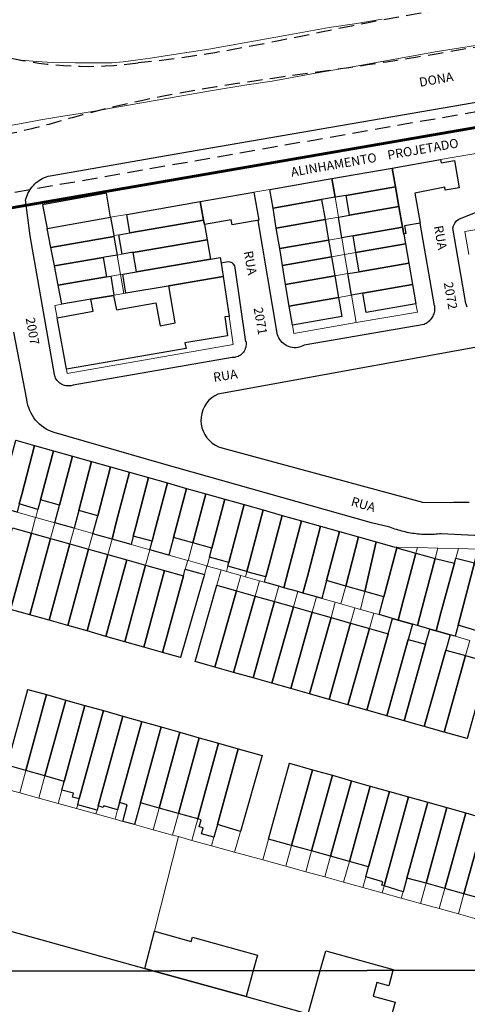
# Model space of a CAD drawing. Units: millimetres. Extents: x 277434 to 281491, y 1679882 to 1682658.
# Drawn here: x 280515 to 280589, y 1680989 to 1681151 of the extents above; entities that cross this region are included whole.
import ezdxf

# ---------------------------------------------------------------- set-up
doc = ezdxf.new("R2010")
doc.units = ezdxf.units.MM
doc.header["$MEASUREMENT"] = 0
doc.linetypes.add('DASHED2', pattern=[0.375, 0.25, -0.125])
for name, color, linetype in [('_meio fio', 7, 'DASHED2'), ('_textos', 7, 'Continuous'), ('Edificacoes', 2, 'Continuous'), ('Topon_de_Vias', 7, 'Continuous')]:
    doc.layers.add(name, color=color, linetype=linetype)
for name, color, linetype, lineweight in [('_traçado viário por coordenadas', 7, 'Continuous', 60), ('Cerca', 8, 'Cerca', 20), ('Muro_Grade', 8, 'Continuous', 20), ('Pavimentacao_Asfaltica_Mfio', 10, 'Continuous', 30), ('Separ_Fisico_Canteiro_Mureta', 10, 'Continuous', 15)]:
    doc.layers.add(name, color=color, linetype=linetype, lineweight=lineweight)
doc.layers.add('Malha', color=7, linetype='Continuous', plot=False)
doc.styles.add('Arial', font='arial.ttf', dxfattribs={"height": 1.5})
doc.styles.get("Standard").update_dxf_attribs({"font": 'arial.ttf'})
doc.linetypes.add('Cerca', pattern='A,10,0,["X",Standard,S=1,R=0,X=0,Y=-0.5],0.1', length=10.1)

msp = doc.modelspace()

# ---------------------------------------------------------------- linework, layer by layer
at = {"layer": '_meio fio', "ltscale": 10}
msp.add_line((280473.794, 1681115.318), (280618.766, 1681140.683), dxfattribs=at)
msp.add_arc((280526.407, 1681202.583), 59.5, 236.0355, 277.98705, dxfattribs=at)
for points, knots in [([(280694.51, 1681146.404), (280685.303, 1681150.53), (280668.231, 1681158.267), (280644.215, 1681160.572), (280620.009, 1681158.629), (280598.033, 1681154.551), (280567.78, 1681149.791), (280548.098, 1681144.85), (280534.674, 1681143.66)], [27.370741, 27.370741, 27.370741, 27.370741, 57.5331699, 83.1503607, 98.622216, 130.3564966, 150.0825778, 190.6137366, 190.6137366, 190.6137366, 190.6137366]), ([(280694.514, 1681144.31), (280694.397, 1681144.363), (280689.297, 1681146.663), (280674.011, 1681153.653), (280650.971, 1681157.082), (280625.53, 1681152.32), (280602.108, 1681148.451), (280568.045, 1681142.124), (280539.102, 1681139.327), (280516.035, 1681132.321), (280508.763, 1681131.035), (280504.506, 1681130.282)], [26.4882417, 26.4882417, 26.4882417, 26.4882417, 26.8718578, 43.2736298, 76.9231875, 94.2758713, 120.7662476, 148.1710792, 198.2582908, 207.4345955, 220.3895655, 220.3895655, 220.3895655, 220.3895655])]:
    msp.add_open_spline(points, degree=3, knots=knots, dxfattribs=at)
at = {"layer": '_traçado viário por coordenadas'}
msp.add_line((280633.088, 1681140.525), (280473.067, 1681112.77), dxfattribs=at)
at = {"layer": 'Cerca', "ltscale": 0.1, "flags": 128}
msp.add_lwpolyline([(280541.274, 1681016.625), (280537.322, 1681001.109)], dxfattribs=at)
at = {"layer": 'Edificacoes', "flags": 128}
for points in [[(280576.328, 1681126.388), (280584.261, 1681127.779), (280584.363, 1681127.252), (280586.573, 1681127.628), (280587.324, 1681123.16), (280585.066, 1681122.76), (280584.976, 1681123.225), (280580.084, 1681122.294), (280580.917, 1681117.353), (280578.39, 1681116.928), (280578.602, 1681115.64), (280578.238, 1681115.554), (280578.038, 1681116.685), (280577.448, 1681120.056), (280576.868, 1681123.317)], [(280566.444, 1681124.658), (280576.328, 1681126.388), (280576.868, 1681123.317), (280568.795, 1681121.907), (280566.964, 1681121.586)], [(280556.29, 1681122.877), (280566.444, 1681124.658), (280566.964, 1681121.586), (280564.763, 1681121.206), (280556.79, 1681119.806)], [(280529.444, 1681122.247), (280518.945, 1681120.326), (280519.705, 1681116.484), (280530.129, 1681118.305), (280529.444, 1681122.247)], [(280544.835, 1681120.876), (280553.649, 1681122.417), (280554.463, 1681117.82), (280550.078, 1681117.048), (280549.929, 1681117.898), (280545.515, 1681117.125), (280545.395, 1681117.815)], [(280576.868, 1681123.317), (280577.448, 1681120.056), (280569.345, 1681118.645), (280568.795, 1681121.907), (280576.868, 1681123.317)], [(280545.395, 1681117.815), (280533.311, 1681115.754), (280532.8, 1681118.775), (280544.835, 1681120.876), (280545.395, 1681117.815)], [(280557.33, 1681116.544), (280556.79, 1681119.806), (280564.763, 1681121.206), (280565.333, 1681117.935), (280557.33, 1681116.544)], [(280568.074, 1681114.944), (280567.514, 1681118.325), (280569.345, 1681118.645), (280577.448, 1681120.056), (280578.038, 1681116.685), (280569.925, 1681115.264)], [(280530.67, 1681115.164), (280520.315, 1681113.343), (280519.705, 1681116.484), (280530.129, 1681118.305), (280530.65, 1681115.304)], [(280533.821, 1681112.553), (280533.551, 1681112.513), (280532.03, 1681112.253), (280531.49, 1681115.444), (280533.311, 1681115.754), (280545.395, 1681117.815), (280545.515, 1681117.125), (280545.966, 1681114.624)], [(280557.89, 1681113.163), (280557.33, 1681116.544), (280565.333, 1681117.935), (280565.913, 1681114.564), (280557.89, 1681113.163)], [(280578.238, 1681115.554), (280578.528, 1681113.923), (280570.395, 1681112.503), (280569.925, 1681115.264), (280578.038, 1681116.685)], [(280520.315, 1681113.343), (280530.67, 1681115.164), (280531.21, 1681112.113), (280529.149, 1681111.763), (280528.919, 1681111.723), (280520.906, 1681110.352)], [(280533.821, 1681112.553), (280545.966, 1681114.624), (280546.546, 1681111.432), (280534.371, 1681109.352), (280533.821, 1681112.553)], [(280558.341, 1681110.392), (280557.89, 1681113.163), (280565.913, 1681114.564), (280566.394, 1681111.803), (280558.341, 1681110.392)], [(280578.528, 1681113.923), (280579.079, 1681110.802), (280570.935, 1681109.372), (280570.395, 1681112.503), (280578.528, 1681113.923)], [(280529.469, 1681108.521), (280521.536, 1681107.161), (280520.906, 1681110.352), (280528.919, 1681111.723), (280529.469, 1681108.521)], [(280539.593, 1681107.021), (280532.65, 1681105.84), (280532.11, 1681108.971), (280534.371, 1681109.352), (280546.546, 1681111.432), (280548.136, 1681111.703), (280548.267, 1681110.792), (280548.607, 1681108.561), (280539.683, 1681107.041)], [(280558.861, 1681107.261), (280558.341, 1681110.392), (280566.394, 1681111.803), (280566.934, 1681108.671), (280558.861, 1681107.261)], [(280569.665, 1681105.52), (280569.075, 1681109.052), (280570.935, 1681109.372), (280579.079, 1681110.802), (280579.699, 1681107.271), (280571.536, 1681105.84)], [(280526.878, 1681104.85), (280530.6, 1681105.49), (280531.105, 1681103.113), (280537.571, 1681104.272), (280538.262, 1681100.481), (280540.706, 1681100.958), (280539.683, 1681107.041), (280548.607, 1681108.561), (280549.577, 1681102.029), (280548.897, 1681101.959), (280549.307, 1681098.823), (280542.331, 1681097.692), (280542.334, 1681097.687), (280542.548, 1681096.75), (280522.907, 1681093.355), (280521.426, 1681101.479), (280521.366, 1681101.779), (280527.249, 1681102.899)], [(280526.878, 1681104.85), (280522.146, 1681104.05), (280521.536, 1681107.161), (280529.469, 1681108.521), (280530.149, 1681108.631), (280530.68, 1681105.5), (280530.6, 1681105.49)], [(280559.441, 1681103.729), (280558.861, 1681107.261), (280566.934, 1681108.671), (280567.544, 1681105.15), (280559.441, 1681103.729)], [(280579.699, 1681107.271), (280580.249, 1681104.1), (280572.076, 1681102.689), (280571.536, 1681105.84), (280579.699, 1681107.271)], [(280559.961, 1681100.588), (280559.441, 1681103.729), (280567.544, 1681105.15), (280568.094, 1681101.999), (280559.961, 1681100.588)], [(280514.743, 1681069.906), (280511.692, 1681070.776), (280512.032, 1681072.067), (280512.462, 1681073.688), (280514.583, 1681081.731), (280517.664, 1681080.86), (280515.544, 1681072.817), (280515.133, 1681071.277), (280514.773, 1681069.896)], [(280518.625, 1681071.947), (280518.195, 1681070.336), (280515.133, 1681071.277), (280515.544, 1681072.817), (280517.664, 1681080.86), (280520.746, 1681079.99)], [(280518.625, 1681071.947), (280520.746, 1681079.99), (280523.887, 1681079.1), (280521.766, 1681071.057), (280518.625, 1681071.947)], [(280524.897, 1681070.166), (280524.127, 1681067.245), (280520.996, 1681068.135), (280520.996, 1681068.135), (280521.766, 1681071.057), (280523.887, 1681079.1), (280527.018, 1681078.209)], [(280524.897, 1681070.166), (280527.018, 1681078.209), (280530.129, 1681077.329), (280528.009, 1681069.286), (280524.897, 1681070.166)], [(280531.12, 1681068.405), (280530.359, 1681065.484), (280527.238, 1681066.365), (280528.009, 1681069.286), (280530.129, 1681077.329), (280533.251, 1681076.449)], [(280533.251, 1681076.449), (280536.372, 1681075.568), (280534.251, 1681067.525), (280533.841, 1681065.975), (280533.481, 1681064.604), (280530.379, 1681065.484), (280530.359, 1681065.484), (280530.359, 1681065.484), (280531.12, 1681068.405)], [(280536.372, 1681075.568), (280539.463, 1681074.698), (280537.342, 1681066.645), (280536.942, 1681065.124), (280533.841, 1681065.975), (280534.251, 1681067.525)], [(280536.572, 1681063.724), (280536.942, 1681065.124), (280537.342, 1681066.645), (280539.463, 1681074.698), (280542.594, 1681073.808), (280540.473, 1681065.764), (280539.703, 1681062.843)], [(280545.736, 1681072.927), (280543.615, 1681064.874), (280540.473, 1681065.764), (280542.594, 1681073.808), (280545.736, 1681072.927)], [(280543.615, 1681064.874), (280545.736, 1681072.927), (280548.887, 1681072.037), (280546.766, 1681063.984), (280543.615, 1681064.874)], [(280549.917, 1681063.093), (280549.537, 1681061.653), (280546.366, 1681062.493), (280546.766, 1681063.984), (280548.887, 1681072.037), (280552.038, 1681071.147)], [(280549.377, 1681061.043), (280549.537, 1681061.653), (280549.917, 1681063.093), (280552.038, 1681071.147), (280555.159, 1681070.256), (280553.038, 1681062.203), (280552.508, 1681060.182)], [(280556.16, 1681061.323), (280555.629, 1681059.292), (280552.488, 1681060.122), (280552.508, 1681060.182), (280553.038, 1681062.203), (280555.159, 1681070.256), (280558.29, 1681069.376)], [(280557.74, 1681057.731), (280555.389, 1681058.392), (280555.629, 1681059.292), (280556.16, 1681061.323), (280558.29, 1681069.376), (280561.442, 1681068.485), (280559.321, 1681060.432), (280558.551, 1681057.501)], [(280513.723, 1681053.94), (280510.642, 1681054.81), (280514.053, 1681067.345), (280517.134, 1681066.475), (280513.723, 1681053.94)], [(280561.702, 1681056.611), (280560.841, 1681056.851), (280558.551, 1681057.501), (280559.321, 1681060.432), (280561.442, 1681068.485), (280564.603, 1681067.595), (280562.482, 1681059.532)], [(280563.923, 1681055.981), (280561.702, 1681056.611), (280562.482, 1681059.532), (280564.603, 1681067.595), (280567.714, 1681066.715), (280565.593, 1681058.652), (280564.823, 1681055.72)], [(280516.854, 1681053.049), (280513.723, 1681053.94), (280517.134, 1681066.475), (280520.265, 1681065.594), (280516.854, 1681053.049)], [(280520.035, 1681052.149), (280516.854, 1681053.049), (280520.265, 1681065.594), (280523.447, 1681064.694), (280520.035, 1681052.149)], [(280570.835, 1681065.834), (280568.715, 1681057.771), (280565.593, 1681058.652), (280567.714, 1681066.715), (280570.835, 1681065.834)], [(280568.715, 1681057.771), (280570.835, 1681065.834), (280573.737, 1681065.014), (280571.846, 1681056.891), (280568.715, 1681057.771)], [(280523.117, 1681051.279), (280520.035, 1681052.149), (280523.447, 1681064.694), (280526.528, 1681063.824), (280523.117, 1681051.279)], [(280526.278, 1681050.388), (280523.117, 1681051.279), (280526.528, 1681063.824), (280529.689, 1681062.933), (280526.278, 1681050.388)], [(280576.638, 1681064.194), (280577.128, 1681064.174), (280577.088, 1681064.024), (280574.977, 1681056.001), (280571.846, 1681056.891), (280573.737, 1681065.014)], [(280576.388, 1681052.449), (280574.207, 1681053.069), (280574.977, 1681056.001), (280577.088, 1681064.024), (280580.249, 1681063.183), (280578.118, 1681055.11), (280577.348, 1681052.179)], [(280591.033, 1681053.229), (280590.243, 1681050.428), (280587.182, 1681051.359), (280589.873, 1681061.563), (280590.473, 1681063.824), (280593.985, 1681063.734), (280593.674, 1681062.633)], [(280526.278, 1681050.388), (280529.689, 1681062.933), (280532.79, 1681062.053), (280529.369, 1681049.508), (280526.278, 1681050.388)], [(280535.882, 1681061.183), (280532.47, 1681048.628), (280529.369, 1681049.508), (280532.79, 1681062.053), (280535.882, 1681061.183)], [(280580.489, 1681051.289), (280579.689, 1681051.509), (280577.348, 1681052.179), (280578.118, 1681055.11), (280580.249, 1681063.183), (280583.4, 1681062.313), (280581.26, 1681054.22)], [(280583.56, 1681050.418), (280582.54, 1681050.698), (280580.489, 1681051.289), (280581.26, 1681054.22), (280583.4, 1681062.313), (280586.562, 1681061.523), (280584.351, 1681053.35)], [(280587.182, 1681051.359), (280586.702, 1681049.528), (280585.841, 1681049.768), (280583.56, 1681050.418), (280584.351, 1681053.35), (280586.562, 1681061.523), (280586.782, 1681062.333), (280589.873, 1681061.563)], [(280532.47, 1681048.628), (280535.882, 1681061.183), (280538.983, 1681060.302), (280535.572, 1681047.757), (280532.47, 1681048.628)], [(280541.624, 1681046.047), (280538.673, 1681046.877), (280542.094, 1681059.432), (280542.394, 1681060.562), (280545.515, 1681059.672), (280545.195, 1681058.552)], [(280542.094, 1681059.432), (280538.673, 1681046.877), (280535.572, 1681047.757), (280538.983, 1681060.302), (280542.094, 1681059.432)], [(280544.015, 1681045.366), (280547.546, 1681057.891), (280550.768, 1681056.981), (280547.246, 1681044.456), (280544.015, 1681045.366)], [(280550.327, 1681043.586), (280547.246, 1681044.456), (280550.768, 1681056.981), (280553.849, 1681056.111), (280550.327, 1681043.586)], [(280553.509, 1681042.675), (280550.327, 1681043.586), (280553.849, 1681056.111), (280557.03, 1681055.21), (280553.509, 1681042.675)], [(280556.61, 1681041.805), (280553.509, 1681042.675), (280557.03, 1681055.21), (280560.141, 1681054.33), (280556.61, 1681041.805)], [(280559.691, 1681040.935), (280556.61, 1681041.805), (280560.141, 1681054.33), (280563.212, 1681053.46), (280559.691, 1681040.935)], [(280562.782, 1681040.054), (280559.691, 1681040.935), (280563.212, 1681053.46), (280566.314, 1681052.589), (280562.782, 1681040.054)], [(280565.994, 1681039.154), (280562.782, 1681040.054), (280566.314, 1681052.589), (280569.515, 1681051.689), (280565.994, 1681039.154)], [(280575.457, 1681036.473), (280572.166, 1681037.403), (280575.687, 1681049.938), (280576.388, 1681052.449), (280577.348, 1681052.179), (280579.689, 1681051.509), (280578.989, 1681049.008)], [(280569.095, 1681038.274), (280565.994, 1681039.154), (280569.515, 1681051.689), (280572.616, 1681050.809), (280569.095, 1681038.274)], [(280572.166, 1681037.403), (280569.095, 1681038.274), (280572.616, 1681050.809), (280575.687, 1681049.938), (280572.166, 1681037.403)], [(280581.61, 1681034.732), (280578.318, 1681035.663), (280581.84, 1681048.207), (280582.54, 1681050.698), (280583.56, 1681050.418), (280585.841, 1681049.768), (280585.141, 1681047.267)], [(280578.318, 1681035.663), (280575.457, 1681036.473), (280578.989, 1681049.008), (280581.84, 1681048.207), (280578.318, 1681035.663)], [(280584.881, 1681033.802), (280581.61, 1681034.732), (280585.141, 1681047.267), (280588.402, 1681046.347), (280584.881, 1681033.802)], [(280592.144, 1681045.296), (280588.652, 1681032.741), (280584.881, 1681033.802), (280588.402, 1681046.347), (280592.144, 1681045.296)], [(280513.153, 1681028.36), (280516.554, 1681040.805), (280519.625, 1681039.944), (280516.224, 1681027.489), (280513.153, 1681028.36)], [(280519.625, 1681039.944), (280522.756, 1681039.054), (280519.345, 1681026.599), (280516.224, 1681027.489), (280519.625, 1681039.944)], [(280522.756, 1681039.054), (280525.908, 1681038.174), (280522.496, 1681025.699), (280519.345, 1681026.599), (280522.756, 1681039.054)], [(280525.908, 1681038.174), (280528.949, 1681037.313), (280524.987, 1681022.817), (280523.866, 1681023.104), (280524.036, 1681023.775), (280522.106, 1681024.268), (280522.496, 1681025.699)], [(280528.949, 1681037.313), (280532.11, 1681036.413), (280528.079, 1681021.667), (280527.898, 1681020.987), (280524.727, 1681021.867), (280524.987, 1681022.817)], [(280532.11, 1681036.413), (280535.241, 1681035.532), (280531.6, 1681022.207), (280531.28, 1681021.037), (280529.004, 1681021.676), (280528.934, 1681021.427), (280528.079, 1681021.667)], [(280534.061, 1681018.606), (280532.13, 1681019.136), (280532.869, 1681021.852), (280531.6, 1681022.207), (280535.241, 1681035.532), (280538.443, 1681034.632), (280535.041, 1681022.187)], [(280538.443, 1681034.632), (280541.494, 1681033.762), (280538.093, 1681021.327), (280535.041, 1681022.187), (280538.443, 1681034.632)], [(280541.494, 1681033.762), (280544.655, 1681032.871), (280541.264, 1681020.437), (280538.093, 1681021.327), (280541.494, 1681033.762)], [(280544.655, 1681032.871), (280547.846, 1681031.971), (280544.455, 1681019.536), (280541.264, 1681020.437), (280544.655, 1681032.871)], [(280547.846, 1681031.971), (280551.068, 1681031.061), (280547.666, 1681018.626), (280547.086, 1681016.515), (280545.035, 1681017.098), (280545.31, 1681018.076), (280544.679, 1681018.253), (280544.998, 1681019.386), (280544.455, 1681019.536)], [(280554.999, 1681029.95), (280551.448, 1681017.495), (280547.666, 1681018.626), (280551.068, 1681031.061), (280554.999, 1681029.95)], [(280556.06, 1681016.235), (280559.491, 1681028.68), (280563.272, 1681027.609), (280559.841, 1681015.184), (280556.06, 1681016.235)], [(280563.272, 1681027.609), (280566.524, 1681026.699), (280563.092, 1681014.284), (280559.841, 1681015.184), (280563.272, 1681027.609)], [(280566.524, 1681026.699), (280569.655, 1681025.809), (280566.234, 1681013.404), (280563.092, 1681014.284), (280566.524, 1681026.699)], [(280569.655, 1681025.809), (280572.736, 1681024.938), (280569.315, 1681012.553), (280566.234, 1681013.404), (280569.655, 1681025.809)], [(280572.736, 1681024.938), (280575.907, 1681024.048), (280572.486, 1681011.663), (280569.315, 1681012.553), (280572.736, 1681024.938)], [(280575.907, 1681024.048), (280579.039, 1681023.158), (280575.007, 1681008.542), (280574.66, 1681008.646), (280574.825, 1681009.189), (280572.036, 1681010.032), (280572.486, 1681011.663)], [(280579.039, 1681023.158), (280582.19, 1681022.277), (280578.759, 1681009.832), (280578.138, 1681007.591), (280575.007, 1681008.542)], [(280582.19, 1681022.277), (280585.331, 1681021.387), (280581.9, 1681008.962), (280578.759, 1681009.832), (280582.19, 1681022.277)], [(280585.331, 1681021.387), (280588.412, 1681020.517), (280584.981, 1681008.092), (280581.9, 1681008.962), (280585.331, 1681021.387)], [(280588.412, 1681020.517), (280591.554, 1681019.626), (280588.132, 1681007.221), (280584.981, 1681008.092), (280588.412, 1681020.517)], [(280594.865, 1681018.696), (280591.274, 1681006.341), (280588.132, 1681007.221), (280591.554, 1681019.626), (280594.865, 1681018.696)]]:
    msp.add_lwpolyline(points, close=True, dxfattribs=at)
for points in [[(280439.346, 1680994.422), (280446.476, 1681020.166), (280467.602, 1681014.367), (280467.605, 1681014.364), (280467.485, 1681013.964), (280535.752, 1680994.956), (280537.052, 1680994.596), (280537.057, 1680994.595)], [(280537.057, 1680994.595), (280537.052, 1680994.596), (280535.752, 1680994.956), (280537.322, 1681001.109), (280543.371, 1680999.434), (280543.565, 1681000.133), (280554.242, 1680997.178), (280553.537, 1680994.624)], [(280564.533, 1680994.644), (280565.435, 1680997.898), (280576.524, 1680994.829), (280576.479, 1680994.665)], [(280552.358, 1680990.355), (280537.057, 1680994.595)], [(280537.057, 1680994.595), (280552.358, 1680990.355), (280562.562, 1680987.534), (280575.327, 1680984.002), (280597.796, 1680977.78)], [(280553.537, 1680994.624), (280552.358, 1680990.355)], [(280575.327, 1680984.002), (280562.562, 1680987.534), (280564.533, 1680994.644)], [(280576.479, 1680994.665), (280575.775, 1680992.122), (280573.833, 1680992.66), (280573.225, 1680990.463), (280576.842, 1680989.461), (280575.327, 1680984.002)]]:
    msp.add_lwpolyline(points, dxfattribs=at)
at = {"layer": 'Malha', "flags": 128}
for points in [[(280217.416, 1681548.292), (280699.919, 1681549.144), (280700.886, 1680994.884), (280218.407, 1680994.032), (280217.416, 1681548.292)], [(280218.407, 1680994.032), (280700.886, 1680994.884), (280701.853, 1680440.624), (280219.399, 1680439.771), (280218.407, 1680994.032)]]:
    msp.add_lwpolyline(points, close=True, dxfattribs=at)
at = {"layer": 'Muro_Grade', "flags": 128}
for points in [[(280591.684, 1681129.069), (280584.261, 1681127.779), (280576.328, 1681126.388)], [(280576.328, 1681126.388), (280566.444, 1681124.658)], [(280576.868, 1681123.317), (280576.328, 1681126.388)], [(280566.444, 1681124.658), (280556.29, 1681122.877)], [(280566.964, 1681121.586), (280566.444, 1681124.658)], [(280530.129, 1681118.305), (280529.444, 1681122.247), (280518.945, 1681120.326), (280519.705, 1681116.484)], [(280544.835, 1681120.876), (280553.649, 1681122.417), (280556.29, 1681122.877)], [(280556.79, 1681119.806), (280556.29, 1681122.877)], [(280566.964, 1681121.586), (280568.795, 1681121.907), (280576.868, 1681123.317)], [(280577.448, 1681120.056), (280576.868, 1681123.317)], [(280530.129, 1681118.305), (280532.8, 1681118.775), (280544.835, 1681120.876)], [(280545.395, 1681117.815), (280544.835, 1681120.876)], [(280566.964, 1681121.586), (280564.763, 1681121.206), (280556.79, 1681119.806)], [(280567.514, 1681118.325), (280566.964, 1681121.586)], [(280557.33, 1681116.544), (280556.79, 1681119.806)], [(280577.448, 1681120.056), (280569.345, 1681118.645), (280567.514, 1681118.325)], [(280578.038, 1681116.685), (280577.448, 1681120.056)], [(280530.129, 1681118.305), (280519.705, 1681116.484)], [(280530.65, 1681115.304), (280530.129, 1681118.305)], [(280530.65, 1681115.304), (280531.49, 1681115.444), (280533.311, 1681115.754), (280545.395, 1681117.815)], [(280545.395, 1681117.815), (280545.515, 1681117.125), (280545.966, 1681114.624)], [(280557.33, 1681116.544), (280565.333, 1681117.935), (280567.514, 1681118.325)], [(280568.074, 1681114.944), (280567.514, 1681118.325)], [(280519.705, 1681116.484), (280520.315, 1681113.343)], [(280557.89, 1681113.163), (280557.33, 1681116.544)], [(280568.074, 1681114.944), (280569.925, 1681115.264), (280578.038, 1681116.685)], [(280578.528, 1681113.923), (280578.238, 1681115.554), (280578.038, 1681116.685)], [(280593.724, 1681116.925), (280588.292, 1681115.984), (280588.943, 1681112.213)], [(280530.67, 1681115.164), (280520.315, 1681113.343)], [(280530.67, 1681115.164), (280530.65, 1681115.304)], [(280531.21, 1681112.113), (280530.67, 1681115.164)], [(280531.21, 1681112.113), (280532.03, 1681112.253), (280533.551, 1681112.513), (280533.821, 1681112.553), (280545.966, 1681114.624)], [(280546.546, 1681111.432), (280545.966, 1681114.624)], [(280568.074, 1681114.944), (280565.913, 1681114.564), (280557.89, 1681113.163)], [(280568.545, 1681112.173), (280568.074, 1681114.944)], [(280568.545, 1681112.173), (280570.395, 1681112.503), (280578.528, 1681113.923)], [(280579.079, 1681110.802), (280578.528, 1681113.923)], [(280520.315, 1681113.343), (280520.906, 1681110.352)], [(280558.341, 1681110.392), (280557.89, 1681113.163)], [(280568.545, 1681112.173), (280566.394, 1681111.803), (280558.341, 1681110.392)], [(280569.075, 1681109.052), (280568.545, 1681112.173)], [(280520.906, 1681110.352), (280528.919, 1681111.723), (280529.149, 1681111.763), (280531.21, 1681112.113)], [(280531.76, 1681108.911), (280531.21, 1681112.113)], [(280546.546, 1681111.432), (280534.371, 1681109.352), (280532.11, 1681108.971), (280531.76, 1681108.911)], [(280548.607, 1681108.561), (280548.267, 1681110.792), (280548.136, 1681111.703), (280546.546, 1681111.432)], [(280569.075, 1681109.052), (280570.935, 1681109.372), (280579.079, 1681110.802)], [(280579.699, 1681107.271), (280579.079, 1681110.802)], [(280520.906, 1681110.352), (280521.536, 1681107.161)], [(280558.861, 1681107.261), (280558.341, 1681110.392)], [(280569.075, 1681109.052), (280566.934, 1681108.671), (280558.861, 1681107.261)], [(280569.665, 1681105.52), (280569.075, 1681109.052)], [(280548.607, 1681108.561), (280549.577, 1681102.029), (280550.267, 1681097.427), (280523.027, 1681092.685), (280522.907, 1681093.355), (280521.426, 1681101.479), (280521.366, 1681101.779), (280520.986, 1681103.849), (280522.146, 1681104.05)], [(280531.76, 1681108.911), (280530.149, 1681108.631), (280529.469, 1681108.521), (280521.536, 1681107.161)], [(280532.31, 1681105.78), (280531.76, 1681108.911)], [(280532.31, 1681105.78), (280532.65, 1681105.84), (280539.593, 1681107.021), (280539.683, 1681107.041), (280548.607, 1681108.561)], [(280521.536, 1681107.161), (280522.146, 1681104.05)], [(280532.31, 1681105.78), (280530.68, 1681105.5), (280530.6, 1681105.49), (280526.878, 1681104.85), (280522.146, 1681104.05)], [(280559.441, 1681103.729), (280558.861, 1681107.261)], [(280579.699, 1681107.271), (280571.536, 1681105.84), (280569.665, 1681105.52)], [(280579.699, 1681107.271), (280580.249, 1681104.1), (280580.489, 1681102.729), (280570.425, 1681101.008)], [(280559.441, 1681103.729), (280567.544, 1681105.15), (280569.665, 1681105.52)], [(280570.425, 1681101.008), (280569.665, 1681105.52)], [(280559.441, 1681103.729), (280559.961, 1681100.588), (280560.181, 1681099.248), (280570.425, 1681101.008)], [(280514.583, 1681081.731), (280517.664, 1681080.86)], [(280514.773, 1681069.896), (280515.133, 1681071.277), (280515.544, 1681072.817), (280517.664, 1681080.86)], [(280517.664, 1681080.86), (280520.746, 1681079.99)], [(280517.855, 1681069.026), (280518.195, 1681070.336), (280518.625, 1681071.947), (280520.746, 1681079.99)], [(280520.746, 1681079.99), (280523.887, 1681079.1)], [(280523.887, 1681079.1), (280521.766, 1681071.057), (280520.996, 1681068.135)], [(280523.887, 1681079.1), (280527.018, 1681078.209)], [(280524.127, 1681067.245), (280524.897, 1681070.166), (280527.018, 1681078.209)], [(280527.018, 1681078.209), (280530.129, 1681077.329)], [(280527.238, 1681066.365), (280528.009, 1681069.286), (280530.129, 1681077.329)], [(280530.129, 1681077.329), (280533.251, 1681076.449)], [(280530.359, 1681065.484), (280531.12, 1681068.405), (280533.251, 1681076.449)], [(280533.251, 1681076.449), (280536.372, 1681075.568)], [(280533.481, 1681064.604), (280533.841, 1681065.975), (280534.251, 1681067.525), (280536.372, 1681075.568)], [(280536.372, 1681075.568), (280539.463, 1681074.698)], [(280536.572, 1681063.724), (280536.942, 1681065.124), (280537.342, 1681066.645), (280539.463, 1681074.698)], [(280539.463, 1681074.698), (280542.594, 1681073.808)], [(280539.703, 1681062.843), (280540.473, 1681065.764), (280542.594, 1681073.808)], [(280542.594, 1681073.808), (280545.736, 1681072.927)], [(280545.736, 1681072.927), (280543.615, 1681064.874), (280542.844, 1681061.953)], [(280545.736, 1681072.927), (280548.887, 1681072.037)], [(280545.996, 1681061.053), (280546.366, 1681062.493), (280546.766, 1681063.984), (280548.887, 1681072.037)], [(280548.887, 1681072.037), (280552.038, 1681071.147)], [(280552.038, 1681071.147), (280549.917, 1681063.093), (280549.537, 1681061.653), (280549.377, 1681061.043), (280549.147, 1681060.162)], [(280552.038, 1681071.147), (280555.159, 1681070.256)], [(280552.268, 1681059.282), (280552.488, 1681060.122), (280552.508, 1681060.182), (280553.038, 1681062.203), (280555.159, 1681070.256)], [(280555.159, 1681070.256), (280558.29, 1681069.376)], [(280517.825, 1681069.036), (280517.134, 1681066.475), (280513.723, 1681053.94)], [(280517.825, 1681069.036), (280514.773, 1681069.896)], [(280517.855, 1681069.026), (280517.825, 1681069.036)], [(280520.956, 1681068.145), (280517.855, 1681069.026)], [(280555.389, 1681058.392), (280555.629, 1681059.292), (280556.16, 1681061.323), (280558.29, 1681069.376)], [(280558.29, 1681069.376), (280561.442, 1681068.485)], [(280520.956, 1681068.145), (280520.265, 1681065.594), (280516.854, 1681053.049)], [(280524.127, 1681067.245), (280523.447, 1681064.694), (280520.035, 1681052.149)], [(280520.996, 1681068.135), (280520.956, 1681068.145)], [(280524.127, 1681067.245), (280520.996, 1681068.135)], [(280527.228, 1681066.375), (280524.127, 1681067.245)], [(280558.551, 1681057.501), (280559.321, 1681060.432), (280561.442, 1681068.485)], [(280561.442, 1681068.485), (280564.603, 1681067.595)], [(280564.603, 1681067.595), (280562.482, 1681059.532), (280561.702, 1681056.611)], [(280564.603, 1681067.595), (280567.714, 1681066.715)], [(280523.117, 1681051.279), (280526.528, 1681063.824), (280527.228, 1681066.375)], [(280526.278, 1681050.388), (280529.689, 1681062.933), (280530.379, 1681065.484)], [(280527.238, 1681066.365), (280527.228, 1681066.375)], [(280530.359, 1681065.484), (280527.238, 1681066.365)], [(280530.379, 1681065.484), (280530.359, 1681065.484)], [(280533.481, 1681064.604), (280530.379, 1681065.484)], [(280567.714, 1681066.715), (280565.593, 1681058.652), (280564.823, 1681055.72)], [(280567.714, 1681066.715), (280570.835, 1681065.834)], [(280570.835, 1681065.834), (280568.715, 1681057.771), (280567.934, 1681054.84)], [(280570.835, 1681065.834), (280573.737, 1681065.014)], [(280532.47, 1681048.628), (280535.882, 1681061.183), (280536.572, 1681063.724)], [(280536.572, 1681063.724), (280533.481, 1681064.604)], [(280539.703, 1681062.843), (280536.572, 1681063.724)], [(280573.737, 1681065.014), (280571.846, 1681056.891), (280571.156, 1681053.93)], [(280573.737, 1681065.014), (280576.638, 1681064.194), (280577.128, 1681064.174)], [(280577.128, 1681064.174), (280577.088, 1681064.024), (280574.977, 1681056.001), (280574.207, 1681053.069)], [(280577.128, 1681064.174), (280580.489, 1681064.094)], [(280580.489, 1681064.094), (280580.249, 1681063.183), (280578.118, 1681055.11), (280577.348, 1681052.179)], [(280580.489, 1681064.094), (280583.841, 1681064.004)], [(280583.841, 1681064.004), (280583.4, 1681062.313), (280581.26, 1681054.22), (280580.489, 1681051.289)], [(280583.56, 1681050.418), (280584.351, 1681053.35), (280586.562, 1681061.523), (280586.782, 1681062.333), (280587.212, 1681063.914)], [(280583.841, 1681064.004), (280587.212, 1681063.914)], [(280590.473, 1681063.824), (280589.873, 1681061.563), (280587.182, 1681051.359), (280586.702, 1681049.528)], [(280587.212, 1681063.914), (280590.473, 1681063.824)], [(280532.79, 1681062.053), (280529.369, 1681049.508)], [(280542.784, 1681061.963), (280539.703, 1681062.843)], [(280542.784, 1681061.963), (280542.394, 1681060.562), (280542.094, 1681059.432), (280538.673, 1681046.877)], [(280545.916, 1681061.083), (280545.515, 1681059.672), (280545.195, 1681058.552), (280541.624, 1681046.047), (280538.673, 1681046.877)], [(280542.844, 1681061.953), (280542.784, 1681061.963)], [(280545.916, 1681061.083), (280542.844, 1681061.953)], [(280545.996, 1681061.053), (280545.916, 1681061.083)], [(280548.257, 1681060.412), (280545.996, 1681061.053)], [(280538.983, 1681060.302), (280535.572, 1681047.757)], [(280547.246, 1681044.456), (280544.015, 1681045.366), (280547.546, 1681057.891), (280548.257, 1681060.412)], [(280547.246, 1681044.456), (280550.768, 1681056.981), (280551.478, 1681059.502)], [(280549.147, 1681060.162), (280548.257, 1681060.412)], [(280551.478, 1681059.502), (280549.147, 1681060.162)], [(280552.268, 1681059.282), (280551.478, 1681059.502)], [(280554.559, 1681058.632), (280552.268, 1681059.282)], [(280550.327, 1681043.586), (280553.849, 1681056.111), (280554.559, 1681058.632)], [(280553.509, 1681042.675), (280557.03, 1681055.21), (280557.74, 1681057.731)], [(280555.389, 1681058.392), (280554.559, 1681058.632)], [(280557.74, 1681057.731), (280555.389, 1681058.392)], [(280558.551, 1681057.501), (280557.74, 1681057.731)], [(280560.841, 1681056.851), (280558.551, 1681057.501)], [(280556.61, 1681041.805), (280560.141, 1681054.33), (280560.841, 1681056.851)], [(280563.923, 1681055.981), (280563.212, 1681053.46), (280559.691, 1681040.935)], [(280561.702, 1681056.611), (280560.841, 1681056.851)], [(280563.923, 1681055.981), (280561.702, 1681056.611)], [(280564.823, 1681055.72), (280563.923, 1681055.981)], [(280567.014, 1681055.1), (280564.823, 1681055.72)], [(280562.782, 1681040.054), (280566.314, 1681052.589), (280567.014, 1681055.1)], [(280570.215, 1681054.19), (280569.515, 1681051.689), (280565.994, 1681039.154)], [(280567.934, 1681054.84), (280567.014, 1681055.1)], [(280570.215, 1681054.19), (280567.934, 1681054.84)], [(280571.156, 1681053.93), (280570.215, 1681054.19)], [(280513.723, 1681053.94), (280516.854, 1681053.049)], [(280516.854, 1681053.049), (280520.035, 1681052.149)], [(280569.095, 1681038.274), (280572.616, 1681050.809), (280573.326, 1681053.31)], [(280573.326, 1681053.31), (280571.156, 1681053.93)], [(280572.166, 1681037.403), (280575.687, 1681049.938), (280576.388, 1681052.449)], [(280574.207, 1681053.069), (280573.326, 1681053.31)], [(280576.388, 1681052.449), (280574.207, 1681053.069)], [(280577.348, 1681052.179), (280576.388, 1681052.449)], [(280520.035, 1681052.149), (280523.117, 1681051.279)], [(280523.117, 1681051.279), (280526.278, 1681050.388)], [(280579.689, 1681051.509), (280578.989, 1681049.008), (280575.457, 1681036.473)], [(280579.689, 1681051.509), (280577.348, 1681052.179)], [(280580.489, 1681051.289), (280579.689, 1681051.509)], [(280582.54, 1681050.698), (280580.489, 1681051.289)], [(280526.278, 1681050.388), (280529.369, 1681049.508)], [(280529.369, 1681049.508), (280532.47, 1681048.628)], [(280578.318, 1681035.663), (280581.84, 1681048.207), (280582.54, 1681050.698)], [(280581.61, 1681034.732), (280585.141, 1681047.267), (280585.841, 1681049.768)], [(280583.56, 1681050.418), (280582.54, 1681050.698)], [(280585.841, 1681049.768), (280583.56, 1681050.418)], [(280586.702, 1681049.528), (280585.841, 1681049.768)], [(280589.103, 1681048.848), (280586.702, 1681049.528)], [(280532.47, 1681048.628), (280535.572, 1681047.757)], [(280535.572, 1681047.757), (280538.673, 1681046.877)], [(280589.103, 1681048.848), (280588.402, 1681046.347), (280584.881, 1681033.802)], [(280592.834, 1681047.787), (280592.144, 1681045.296), (280588.652, 1681032.741), (280584.881, 1681033.802)], [(280547.246, 1681044.456), (280550.327, 1681043.586)], [(280550.327, 1681043.586), (280553.509, 1681042.675)], [(280553.509, 1681042.675), (280556.61, 1681041.805)], [(280556.61, 1681041.805), (280559.691, 1681040.935)], [(280519.625, 1681039.944), (280516.554, 1681040.805), (280513.153, 1681028.36), (280512.142, 1681024.648)], [(280515.213, 1681023.798), (280516.224, 1681027.489), (280519.625, 1681039.944)], [(280519.625, 1681039.944), (280522.756, 1681039.054)], [(280559.691, 1681040.935), (280562.782, 1681040.054)], [(280562.782, 1681040.054), (280565.994, 1681039.154)], [(280518.345, 1681022.938), (280519.345, 1681026.599), (280522.756, 1681039.054)], [(280525.908, 1681038.174), (280522.496, 1681025.699), (280522.106, 1681024.268), (280521.506, 1681022.067)], [(280522.756, 1681039.054), (280525.908, 1681038.174)], [(280525.908, 1681038.174), (280528.949, 1681037.313)], [(280565.994, 1681039.154), (280569.095, 1681038.274)], [(280569.095, 1681038.274), (280572.166, 1681037.403)], [(280528.949, 1681037.313), (280524.987, 1681022.817), (280524.727, 1681021.867), (280524.557, 1681021.227)], [(280532.11, 1681036.413), (280528.079, 1681021.667), (280527.898, 1681020.987), (280527.718, 1681020.356)], [(280528.949, 1681037.313), (280532.11, 1681036.413)], [(280532.11, 1681036.413), (280535.241, 1681035.532)], [(280572.166, 1681037.403), (280575.457, 1681036.473)], [(280575.457, 1681036.473), (280578.318, 1681035.663)], [(280530.86, 1681019.486), (280531.28, 1681021.037), (280531.6, 1681022.207), (280535.241, 1681035.532)], [(280534.061, 1681018.606), (280535.041, 1681022.187), (280538.443, 1681034.632)], [(280535.241, 1681035.532), (280538.443, 1681034.632)], [(280538.443, 1681034.632), (280541.494, 1681033.762)], [(280578.318, 1681035.663), (280581.61, 1681034.732)], [(280581.61, 1681034.732), (280584.881, 1681033.802)], [(280541.494, 1681033.762), (280538.093, 1681021.327), (280537.122, 1681017.765)], [(280541.494, 1681033.762), (280544.655, 1681032.871)], [(280540.293, 1681016.895), (280541.264, 1681020.437), (280544.655, 1681032.871)], [(280543.485, 1681016.015), (280544.455, 1681019.536), (280547.846, 1681031.971)], [(280544.655, 1681032.871), (280547.846, 1681031.971)], [(280547.846, 1681031.971), (280551.068, 1681031.061)], [(280546.706, 1681015.124), (280547.086, 1681016.515), (280547.666, 1681018.626), (280551.068, 1681031.061)], [(280551.068, 1681031.061), (280554.999, 1681029.95), (280551.448, 1681017.495), (280550.477, 1681014.084)], [(280555.109, 1681012.804), (280556.06, 1681016.235), (280559.491, 1681028.68), (280563.272, 1681027.609)], [(280558.901, 1681011.763), (280559.841, 1681015.184), (280563.272, 1681027.609)], [(280562.152, 1681010.863), (280563.092, 1681014.284), (280566.524, 1681026.699)], [(280563.272, 1681027.609), (280566.524, 1681026.699)], [(280566.524, 1681026.699), (280569.655, 1681025.809)], [(280565.293, 1681010.002), (280566.234, 1681013.404), (280569.655, 1681025.809)], [(280572.736, 1681024.938), (280569.315, 1681012.553), (280568.374, 1681009.152)], [(280569.655, 1681025.809), (280572.736, 1681024.938)], [(280572.736, 1681024.938), (280575.907, 1681024.048)], [(280515.213, 1681023.798), (280512.142, 1681024.648)], [(280518.345, 1681022.938), (280515.213, 1681023.798)], [(280571.556, 1681008.272), (280572.036, 1681010.032), (280572.486, 1681011.663), (280575.907, 1681024.048)], [(280575.907, 1681024.048), (280579.039, 1681023.158)], [(280521.506, 1681022.067), (280518.345, 1681022.938)], [(280524.557, 1681021.227), (280521.506, 1681022.067)], [(280574.687, 1681007.411), (280575.007, 1681008.542), (280579.039, 1681023.158)], [(280577.848, 1681006.541), (280578.138, 1681007.591), (280578.759, 1681009.832), (280582.19, 1681022.277)], [(280579.039, 1681023.158), (280582.19, 1681022.277)], [(280582.19, 1681022.277), (280585.331, 1681021.387)], [(280527.718, 1681020.356), (280524.557, 1681021.227)], [(280530.86, 1681019.486), (280527.718, 1681020.356)], [(280580.989, 1681005.671), (280581.9, 1681008.962), (280585.331, 1681021.387)], [(280584.081, 1681004.82), (280584.981, 1681008.092), (280588.412, 1681020.517)], [(280585.331, 1681021.387), (280588.412, 1681020.517)], [(280588.412, 1681020.517), (280591.554, 1681019.626)], [(280530.86, 1681019.486), (280532.13, 1681019.136), (280534.061, 1681018.606)], [(280537.122, 1681017.765), (280534.061, 1681018.606)], [(280591.554, 1681019.626), (280588.132, 1681007.221), (280587.232, 1681003.95)], [(280540.293, 1681016.895), (280537.122, 1681017.765)], [(280543.485, 1681016.015), (280541.274, 1681016.625), (280540.293, 1681016.895)], [(280546.706, 1681015.124), (280543.485, 1681016.015)], [(280550.477, 1681014.084), (280546.706, 1681015.124)], [(280555.109, 1681012.804), (280550.477, 1681014.084)], [(280558.901, 1681011.763), (280555.109, 1681012.804)], [(280562.152, 1681010.863), (280558.901, 1681011.763)], [(280565.293, 1681010.002), (280562.152, 1681010.863)], [(280568.374, 1681009.152), (280565.293, 1681010.002)], [(280571.556, 1681008.272), (280568.374, 1681009.152)], [(280574.687, 1681007.411), (280571.556, 1681008.272)], [(280577.848, 1681006.541), (280574.687, 1681007.411)], [(280580.989, 1681005.671), (280577.848, 1681006.541)], [(280584.081, 1681004.82), (280580.989, 1681005.671)], [(280587.232, 1681003.95), (280584.081, 1681004.82)], [(280590.323, 1681003.1), (280587.232, 1681003.95)], [(280537.057, 1680994.595), (280537.052, 1680994.596), (280535.752, 1680994.956), (280537.322, 1681001.109)], [(280667.734, 1680958.422), (280638.592, 1680966.485), (280634.881, 1680967.516), (280601.077, 1680976.869), (280597.796, 1680977.78), (280575.327, 1680984.002), (280562.562, 1680987.534), (280552.358, 1680990.355), (280537.057, 1680994.595)]]:
    msp.add_lwpolyline(points, dxfattribs=at)
at = {"layer": 'Pavimentacao_Asfaltica_Mfio', "flags": 128}
for points in [[(280552.324, 1681097.958), (280552.354, 1681097.773), (280552.37, 1681097.58), (280552.367, 1681097.378), (280552.346, 1681097.172), (280552.303, 1681096.962), (280552.239, 1681096.753), (280552.153, 1681096.547), (280552.045, 1681096.349), (280551.916, 1681096.161), (280551.768, 1681095.987), (280551.604, 1681095.829), (280551.426, 1681095.69), (280551.237, 1681095.571), (280551.041, 1681095.474), (280550.842, 1681095.397), (280550.641, 1681095.342), (280550.443, 1681095.307), (280550.25, 1681095.29), (280550.063, 1681095.29), (280524.008, 1681090.773), (280523.83, 1681090.71), (280523.641, 1681090.661), (280523.442, 1681090.627), (280523.234, 1681090.611), (280523.021, 1681090.615), (280522.804, 1681090.639), (280522.587, 1681090.685), (280522.374, 1681090.753), (280522.166, 1681090.842), (280521.968, 1681090.952), (280521.782, 1681091.081), (280521.612, 1681091.227), (280521.458, 1681091.387), (280521.323, 1681091.558), (280521.208, 1681091.737), (280521.112, 1681091.921), (280521.035, 1681092.108), (280520.977, 1681092.294), (280520.937, 1681092.478), (280520.77, 1681093.418), (280516.911, 1681115.259), (280516.187, 1681121.159), (280516.222, 1681121.308), (280516.311, 1681121.605), (280516.419, 1681121.901), (280516.546, 1681122.194), (280516.692, 1681122.481), (280516.856, 1681122.761), (280517.038, 1681123.033), (280517.238, 1681123.294), (280517.454, 1681123.543), (280517.685, 1681123.778), (280517.93, 1681123.998), (280518.187, 1681124.202), (280518.455, 1681124.389), (280518.733, 1681124.558), (280519.017, 1681124.709), (280519.307, 1681124.84), (280519.601, 1681124.953), (280519.897, 1681125.047), (280520.193, 1681125.123), (280541.476, 1681128.854), (280601.213, 1681139.144)], [(280588.679, 1681103.551), (280588.594, 1681103.706), (280588.523, 1681103.863), (280588.465, 1681104.022), (280588.422, 1681104.18), (280586.328, 1681116.503), (280586.421, 1681116.93), (280586.616, 1681117.341), (280586.905, 1681117.7), (280587.264, 1681117.978), (280587.661, 1681118.161), (280590.03, 1681119.083)], [(280583.274, 1681103.847), (280583.299, 1681103.66), (280583.311, 1681103.468), (280583.311, 1681103.272), (280583.297, 1681103.073), (280583.269, 1681102.873), (280583.227, 1681102.673), (280583.171, 1681102.475), (280583.1, 1681102.28), (280583.015, 1681102.09), (280582.917, 1681101.906), (280582.806, 1681101.73), (280582.683, 1681101.563), (280582.55, 1681101.406), (280582.407, 1681101.261), (280582.256, 1681101.126), (280582.098, 1681101.005), (280581.935, 1681100.896), (280581.768, 1681100.799), (280581.599, 1681100.716), (280561.901, 1681097.299), (280561.671, 1681097.178), (280561.422, 1681097.074), (280561.154, 1681096.99), (280560.869, 1681096.931), (280560.572, 1681096.899), (280560.266, 1681096.897), (280559.955, 1681096.927), (280559.645, 1681096.991), (280559.34, 1681097.089), (280559.048, 1681097.219), (280558.771, 1681097.379), (280558.516, 1681097.567), (280558.284, 1681097.777), (280558.08, 1681098.005), (280557.905, 1681098.247), (280557.759, 1681098.498), (280557.641, 1681098.753), (280557.551, 1681099.008), (280557.486, 1681099.259), (280554.335, 1681117.798)], [(280583.286, 1681103.754), (280580.923, 1681117.354)], [(280552.339, 1681097.866), (280550.587, 1681110.02), (280550.497, 1681110.318), (280550.316, 1681110.596), (280550.056, 1681110.813), (280549.751, 1681110.942), (280549.442, 1681110.978), (280548.269, 1681110.79)], [(280599.516, 1681098.667), (280547.726, 1681089.285), (280547.213, 1681089.015), (280546.722, 1681088.673), (280546.269, 1681088.26), (280545.867, 1681087.785), (280545.53, 1681087.258), (280545.267, 1681086.691), (280545.082, 1681086.101), (280544.977, 1681085.504), (280544.95, 1681084.914), (280544.994, 1681084.34), (280545.112, 1681083.761), (280545.307, 1681083.187), (280545.581, 1681082.631), (280545.929, 1681082.111), (280546.343, 1681081.64), (280546.813, 1681081.23), (280547.324, 1681080.89), (280547.862, 1681080.625), (280548.411, 1681080.436), (280581.337, 1681071.537), (280585.978, 1681071.497), (280586.407, 1681071.512), (280586.836, 1681071.523), (280587.266, 1681071.532), (280587.695, 1681071.537), (280588.125, 1681071.539), (280588.555, 1681071.538), (280588.985, 1681071.534)]]:
    msp.add_lwpolyline(points, dxfattribs=at)
msp.add_lwpolyline([(280597.445, 1681065.698), (280584.38, 1681066.357), (280584.09, 1681066.322), (280583.798, 1681066.292), (280583.506, 1681066.267), (280583.213, 1681066.248), (280582.918, 1681066.233), (280582.624, 1681066.224), (280582.328, 1681066.22), (280582.033, 1681066.221), (280581.737, 1681066.227), (280581.441, 1681066.239), (280581.145, 1681066.256), (280580.849, 1681066.278), (280580.553, 1681066.305), (280580.258, 1681066.338), (280579.964, 1681066.376), (280579.67, 1681066.419), (280579.377, 1681066.467), (280579.085, 1681066.521), (280578.795, 1681066.579), (280578.505, 1681066.643), (280578.217, 1681066.712), (280577.931, 1681066.786), (280577.646, 1681066.865), (280577.363, 1681066.948), (280577.082, 1681067.037), (280576.803, 1681067.13), (280576.526, 1681067.228), (280576.252, 1681067.331), (280575.98, 1681067.439), (280572.954, 1681068.16), (280538.466, 1681077.905), (280520.85, 1681082.967, -0.292387), (280516.378, 1681088.369), (280516.378, 1681088.369), (280514.269, 1681099.472)], format="xyb", dxfattribs=at)
at = {"layer": 'Separ_Fisico_Canteiro_Mureta', "flags": 128}
for points in [[(280497.398, 1681151.416), (280499.428, 1681150.101), (280502.515, 1681148.34), (280504.33, 1681147.403), (280506.565, 1681146.403), (280509.287, 1681145.469), (280512.234, 1681144.696), (280515.473, 1681144.118), (280517.999, 1681143.863), (280520.589, 1681143.738), (280524.378, 1681143.647), (280527.68, 1681143.652), (280530.368, 1681143.656), (280532.18, 1681143.853), (280534.22, 1681144.115), (280536.676, 1681144.456), (280539.807, 1681144.903), (280546.26, 1681145.915), (280559.393, 1681148.261), (280566.026, 1681149.451), (280570.526, 1681150.138), (280574.701, 1681150.824)], [(280617.745, 1681151.269), (280612.162, 1681150.353), (280607.051, 1681149.475), (280601.214, 1681148.451), (280595.848, 1681147.536), (280590.736, 1681146.621), (280586.495, 1681145.962), (280583.413, 1681145.485), (280579.498, 1681144.754), (280575.002, 1681143.949), (280570.434, 1681143.144), (280563.764, 1681141.973), (280556.622, 1681140.656), (280552.489, 1681140.033), (280546.503, 1681139.068), (280530.235, 1681136.201), (280528.453, 1681135.898), (280525.153, 1681135.349), (280521.963, 1681134.872), (280518.7, 1681134.323), (280515.51, 1681133.702), (280512.175, 1681133.116)]]:
    msp.add_lwpolyline(points, dxfattribs=at)

# ---------------------------------------------------------------- texts
at = {"layer": '_textos', "insert": (280559.6, 1681126.435), "char_height": 1.5, "width": 50.56468, "attachment_point": 1, "rotation": 10.00003}
msp.add_mtext('ALINHAMENTO    PROJETADO', dxfattribs=at)
at = {"layer": 'Topon_de_Vias', "style": 'Arial'}
for s, rotation, p in [('DONA', 10.00253, (280580.918, 1681139.717)), ('RUA', 280.25178, (280583.179, 1681116.816)), ('RUA', 280.25178, (280551.967, 1681112.656)), ('2072', 280.25178, (280584.803, 1681107.544)), ('2071', 280.25178, (280553.592, 1681103.384)), ('2007', 280.25178, (280516.179, 1681101.72)), ('RUA', 8.73913, (280547.093, 1681091.281)), ('RUA', 343.91251, (280569.476, 1681071.001))]:
    msp.add_text(s, height=1.5, rotation=rotation, dxfattribs=at).set_placement(p)

doc.saveas('drawing.dxf')
